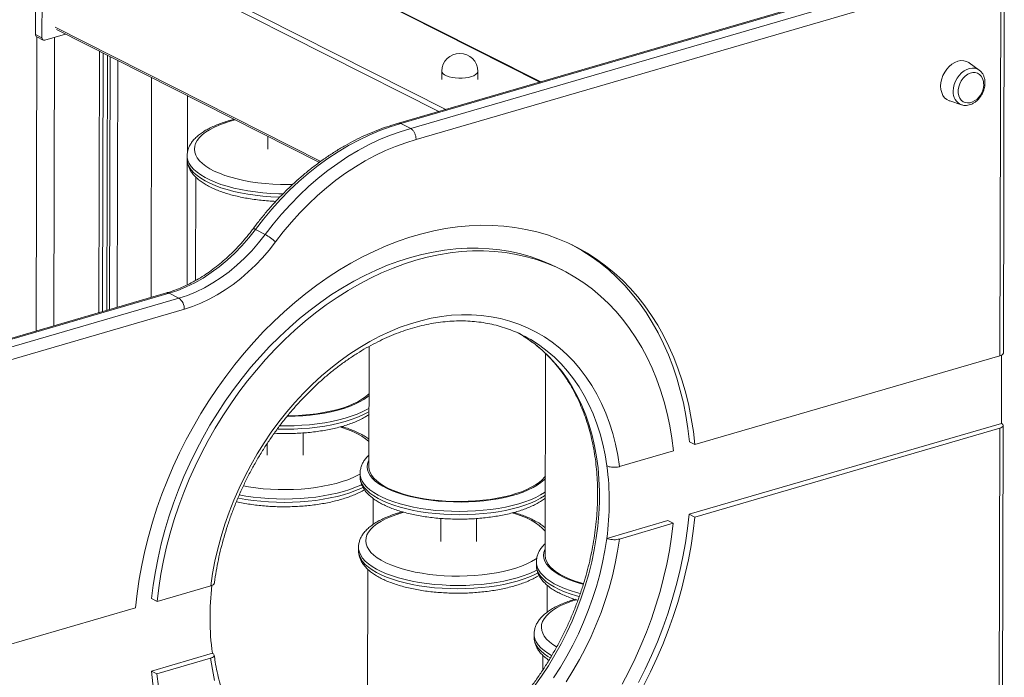
# Model space of a CAD drawing. Units: millimetres. Extents: x -1444 to 26193, y -4034 to 10312.
# Drawn here: x 13786 to 14334, y -2235 to -1869 of the extents above; entities that cross this region are included whole.
import ezdxf

# ---------------------------------------------------------------- set-up
doc = ezdxf.new("R2010")
doc.units = ezdxf.units.MM

msp = doc.modelspace()

# ---------------------------------------------------------------- linework, layer by layer
at = {"color": 8, "linetype": 'Continuous', "lineweight": 15}
for p, q in [((14075.67, -1903.47), (13859.76, -1794.36)), ((13807.31, -1809.65), (14023.22, -1918.75)), ((14019.31, -1919.89), (13805.71, -1811.96)), ((13805.57, -1872.89), (13953.54, -1947.66)), ((13795.38, -1878.34), (13794.98, -2042.12)), ((13805.19, -1878.58), (13804.8, -2039.26)), ((13830.27, -1886.34), (13829.91, -2031.94)), ((13832.22, -1887.33), (13831.87, -2031.37)), ((13832.26, -1887.35), (13831.91, -2031.36)), ((13834.73, -1888.6), (13834.39, -2030.63)), ((13836.19, -1889.34), (13835.85, -2030.21)), ((13840.42, -1891.48), (13840.09, -2028.97)), ((13999.87, -2143.16), (13998.66, -2143.5))]:
    msp.add_line(p, q, dxfattribs=at)
at = {"color": 7, "linetype": 'Continuous', "lineweight": 15}
for p, q in [((14076.17, -1903.32), (13860.66, -1794.42)), ((14318.67, -1832.65), (13996.79, -1926.45)), ((14320.08, -1832.83), (13998.2, -1926.64)), ((14003.67, -1929.4), (14325.54, -1835.59)), ((14328.56, -1841.74), (14006.66, -1935.56)), ((14333.98, -2054.44), (14334.49, -1843.68)), ((14332.01, -2055.96), (14332.53, -1845.2)), ((13794.59, -1854.81), (13794.54, -1876.94)), ((13798.23, -1856.65), (13798.18, -1878.78)), ((13806.25, -1874.21), (13952.75, -1948.23)), ((13798.18, -1878.78), (13794.54, -1876.94)), ((13795.22, -1878.26), (13798.87, -1880.1)), ((13799.76, -1880.16), (13811.35, -1876.79)), ((14320.46, -1896.78), (14314.83, -1892.74)), ((14021.02, -1897.46), (14021.01, -1902.07)), ((14041.01, -1902.12), (14041.02, -1897.5)), ((13859.28, -1901.01), (13858.98, -2023.46)), ((13879.18, -1943.17), (13879.26, -1911.1)), ((14304.07, -1914.02), (14310.67, -1916.16)), ((14310.95, -1916.25), (14310.67, -1916.16)), ((14003.67, -1929.4), (13998.2, -1926.64)), ((13924.12, -1933.77), (13924.1, -1940.91)), ((13879, -2016.53), (13879.17, -1947.51)), ((13879.09, -1944.5), (13879.09, -1946.34)), ((13883.93, -1956.48), (13883.79, -2014.04)), ((13922.59, -1988.35), (13917.13, -1985.59)), ((14088.36, -2008.35), (14085.32, -2006.82)), ((13867.62, -2020.95), (13674.78, -2077.15)), ((13869.03, -2021.13), (13676.19, -2077.33)), ((13681.66, -2080.09), (13874.49, -2023.89)), ((13874.49, -2023.89), (13869.03, -2021.13)), ((13877.51, -2030.04), (13684.68, -2086.24)), ((13980.52, -2050.75), (13980.36, -2117.83)), ((14078.88, -2054.78), (14078.61, -2167.19)), ((14332.01, -2055.96), (14162.04, -2105.5)), ((14332.85, -2093.63), (14332.95, -2055.61)), ((14158.91, -2144.32), (14332.85, -2093.63)), ((14332.65, -2601.41), (14333.88, -2094.8)), ((13943.68, -2111.39), (13943.71, -2098.97)), ((14161.95, -2145.86), (14331.92, -2096.32)), ((14330.68, -2602.93), (14331.92, -2096.32)), ((13923.7, -2104.87), (13923.68, -2111.34)), ((14162.04, -2105.5), (14159.01, -2103.96)), ((14150.04, -2108.99), (14120.09, -2117.72)), ((13975.48, -2121.44), (13975.47, -2123.29)), ((13982.69, -2150), (13982.73, -2135.46)), ((13999.03, -2142.94), (13997.53, -2143.35)), ((14158.91, -2144.32), (14161.95, -2145.86)), ((14020.41, -2146.62), (14020.38, -2159.46)), ((14040.38, -2159.51), (14040.41, -2146.66)), ((14112.93, -2157.72), (14146.91, -2147.82)), ((14119.99, -2158.08), (14149.95, -2149.35)), ((14146.91, -2147.82), (14149.95, -2149.35)), ((13974.6, -2162.7), (13974.6, -2164.55)), ((14073.73, -2170.8), (14073.72, -2172.64)), ((13979.79, -2175), (13979.51, -2288.24)), ((14079.73, -2198.84), (14079.77, -2183.88)), ((13892.25, -2184.12), (13862.29, -2192.85)), ((13859.26, -2191.32), (13862.29, -2192.85)), ((13850.29, -2196.35), (13680.32, -2245.89)), ((14072.48, -2210.96), (14072.47, -2212.81)), ((13859.16, -2231.68), (13893.13, -2221.78)), ((13862.19, -2233.21), (13892.15, -2224.48)), ((14077.32, -2222.94), (14077.3, -2231.07)), ((13862.19, -2233.21), (13859.16, -2231.68))]:
    msp.add_line(p, q, dxfattribs=at)
at = {"color": 7, "linetype": 'Continuous', "lineweight": 15, "flags": 128}
for points in [[(14314.83, -1892.74), (14314.71, -1892.66), (14313.35, -1891.95), (14311.85, -1891.57), (14310.24, -1891.54), (14308.59, -1891.86), (14306.93, -1892.51), (14305.32, -1893.47), (14303.81, -1894.73), (14302.45, -1896.23), (14301.27, -1897.94), (14300.31, -1899.8), (14299.61, -1901.76), (14299.17, -1903.75), (14299.02, -1905.71), (14299.16, -1907.59), (14299.59, -1909.33), (14300.29, -1910.88), (14301.24, -1912.18), (14302.41, -1913.21), (14303.77, -1913.92), (14304.07, -1914.02)], [(14322.74, -1902.59), (14322.38, -1901.46), (14321.68, -1900.2), (14320.75, -1899.21), (14319.62, -1898.52), (14318.33, -1898.16), (14316.94, -1898.14), (14315.5, -1898.48), (14314.08, -1899.15), (14312.73, -1900.12), (14311.51, -1901.36), (14310.47, -1902.81), (14309.64, -1904.42), (14309.07, -1906.12), (14308.78, -1907.84), (14308.77, -1909.51), (14309.06, -1911.06), (14309.62, -1912.43), (14310.44, -1913.56), (14311.48, -1914.41), (14312.7, -1914.93), (14314.04, -1915.12), (14315.46, -1914.96), (14316.69, -1914.55)], [(13998.2, -1926.64), (13992.3, -1928.41), (13986.4, -1930.52), (13980.53, -1932.97), (13974.69, -1935.76), (13968.91, -1938.86), (13963.2, -1942.28), (13957.56, -1946.01), (13952.03, -1950.03), (13946.61, -1954.34), (13941.31, -1958.93), (13936.14, -1963.79), (13931.13, -1968.89), (13926.28, -1974.24), (13921.61, -1979.81), (13917.13, -1985.59)], [(13922.59, -1988.35), (13927.08, -1982.57), (13931.75, -1977), (13936.6, -1971.65), (13941.61, -1966.55), (13946.77, -1961.69), (13952.07, -1957.1), (13957.49, -1952.79), (13963.03, -1948.77), (13968.66, -1945.04), (13974.37, -1941.62), (13980.15, -1938.52), (13985.99, -1935.73), (13991.86, -1933.28), (13997.76, -1931.17), (14003.67, -1929.4)], [(14006.66, -1935.56), (14000.95, -1937.27), (13995.25, -1939.31), (13989.57, -1941.68), (13983.93, -1944.36), (13978.34, -1947.36), (13972.82, -1950.67), (13967.37, -1954.27), (13962.02, -1958.16), (13956.78, -1962.33), (13951.66, -1966.76), (13946.67, -1971.45), (13941.82, -1976.38), (13937.14, -1981.55), (13932.62, -1986.94), (13928.29, -1992.53)], [(14162.04, -2105.5), (14161.19, -2098.11), (14160.06, -2090.85), (14158.65, -2083.74), (14156.96, -2076.79), (14155.01, -2070), (14152.79, -2063.39), (14150.31, -2056.98), (14147.57, -2050.77), (14144.58, -2044.78), (14141.34, -2039.01), (14137.86, -2033.48), (14134.14, -2028.19), (14130.19, -2023.17), (14126.02, -2018.4), (14121.64, -2013.91), (14117.05, -2009.7), (14112.26, -2005.78), (14107.28, -2002.16), (14102.12, -1998.84), (14096.79, -1995.82), (14091.29, -1993.12), (14085.64, -1990.74), (14079.85, -1988.68), (14073.93, -1986.95), (14067.89, -1985.55), (14061.73, -1984.48), (14055.48, -1983.75), (14049.14, -1983.35), (14042.72, -1983.28), (14036.24, -1983.55), (14029.7, -1984.16), (14023.12, -1985.1), (14016.51, -1986.38), (14009.88, -1987.99), (14003.24, -1989.92), (13996.61, -1992.18), (13990, -1994.76), (13983.41, -1997.65), (13976.87, -2000.86), (13970.38, -2004.37), (13963.95, -2008.17), (13957.6, -2012.27), (13951.33, -2016.66), (13945.16, -2021.32), (13939.1, -2026.25), (13933.17, -2031.43), (13927.36, -2036.87), (13921.69, -2042.55), (13916.18, -2048.46), (13910.82, -2054.59), (13905.64, -2060.92), (13900.63, -2067.46), (13895.82, -2074.18), (13891.2, -2081.07), (13886.79, -2088.12), (13882.59, -2095.33), (13878.61, -2102.66), (13874.86, -2110.13), (13871.35, -2117.7), (13868.07, -2125.36), (13865.05, -2133.11), (13862.27, -2140.92), (13859.76, -2148.79), (13857.5, -2156.7), (13855.52, -2164.64), (13853.8, -2172.58), (13852.35, -2180.53), (13851.18, -2188.46), (13850.29, -2196.35)], [(13917.13, -1985.59), (13913.47, -1990.25), (13909.61, -1994.68), (13905.57, -1998.85), (13901.36, -2002.75), (13897.01, -2006.37), (13892.54, -2009.67), (13887.96, -2012.65), (13883.3, -2015.3), (13878.58, -2017.61), (13873.81, -2019.55), (13869.03, -2021.13)], [(13874.49, -2023.89), (13879.28, -2022.31), (13884.04, -2020.37), (13888.77, -2018.06), (13893.43, -2015.41), (13898, -2012.43), (13902.48, -2009.13), (13906.82, -2005.51), (13911.03, -2001.61), (13915.07, -1997.44), (13918.93, -1993.01), (13922.59, -1988.35)], [(14085.32, -2006.82), (14081.81, -2005.13), (14076.39, -2002.85), (14070.82, -2000.89), (14065.13, -1999.26), (14059.31, -1997.95), (14053.39, -1996.98), (14047.37, -1996.34), (14041.26, -1996.04), (14035.08, -1996.07), (14028.84, -1996.43), (14022.55, -1997.13), (14016.22, -1998.17), (14009.86, -1999.53), (14003.49, -2001.23), (13997.12, -2003.24), (13990.77, -2005.58), (13984.43, -2008.24), (13978.14, -2011.21), (13971.89, -2014.48), (13965.7, -2018.06), (13959.58, -2021.93), (13953.55, -2026.08), (13947.61, -2030.51), (13941.78, -2035.2), (13936.07, -2040.16), (13930.49, -2045.37), (13925.04, -2050.82), (13919.75, -2056.49), (13914.62, -2062.39), (13909.66, -2068.49), (13904.89, -2074.79), (13900.3, -2081.27), (13895.91, -2087.92), (13891.72, -2094.73), (13887.76, -2101.69), (13884.01, -2108.77), (13880.5, -2115.97), (13877.22, -2123.28), (13874.18, -2130.68), (13871.4, -2138.15), (13868.86, -2145.68), (13866.59, -2153.25), (13864.58, -2160.86), (13862.84, -2168.49), (13861.37, -2176.12), (13860.18, -2183.73), (13859.26, -2191.32)], [(13928.29, -1992.53), (13924.75, -1997.05), (13921.04, -2001.36), (13917.16, -2005.45), (13913.14, -2009.3), (13908.98, -2012.91), (13904.71, -2016.24), (13900.33, -2019.3), (13895.87, -2022.06), (13891.34, -2024.53), (13886.76, -2026.69), (13882.14, -2028.53), (13877.51, -2030.04)], [(14159.01, -2103.96), (14158.15, -2096.58), (14157.02, -2089.32), (14155.61, -2082.21), (14153.93, -2075.25), (14151.98, -2068.47), (14149.76, -2061.86), (14147.28, -2055.45), (14144.54, -2049.24), (14141.55, -2043.24), (14138.31, -2037.48), (14134.82, -2031.95), (14131.11, -2026.66), (14127.16, -2021.63), (14122.99, -2016.87), (14118.6, -2012.38), (14114.01, -2008.17), (14109.22, -2004.25), (14104.24, -2000.62), (14099.08, -1997.3), (14093.75, -1994.29), (14093.6, -1994.21)], [(14150.04, -2108.99), (14149.16, -2101.93), (14148, -2095), (14146.56, -2088.22), (14144.86, -2081.6), (14142.88, -2075.15), (14140.64, -2068.89), (14138.15, -2062.82), (14135.39, -2056.97), (14132.39, -2051.33), (14129.14, -2045.93), (14125.66, -2040.77), (14121.94, -2035.86), (14118, -2031.21), (14113.84, -2026.83), (14109.48, -2022.73), (14104.92, -2018.91), (14100.16, -2015.39), (14095.22, -2012.18), (14090.12, -2009.26), (14084.85, -2006.66), (14079.42, -2004.38), (14073.86, -2002.42), (14068.16, -2000.79), (14062.35, -1999.49), (14056.42, -1998.51), (14050.4, -1997.87), (14044.29, -1997.57), (14038.11, -1997.6), (14031.87, -1997.97), (14025.58, -1998.67), (14019.25, -1999.7), (14012.9, -2001.07), (14006.53, -2002.76), (14000.16, -2004.78), (13993.8, -2007.12), (13987.47, -2009.78), (13981.17, -2012.74), (13974.92, -2016.02), (13968.73, -2019.59), (13962.61, -2023.46), (13956.58, -2027.61), (13950.64, -2032.04), (13944.81, -2036.74), (13939.1, -2041.7), (13933.52, -2046.9), (13928.08, -2052.35), (13922.79, -2058.03), (13917.66, -2063.92), (13912.7, -2070.03), (13907.92, -2076.32), (13903.33, -2082.8), (13898.94, -2089.46), (13894.76, -2096.27), (13890.79, -2103.22), (13887.05, -2110.3), (13883.53, -2117.51), (13880.25, -2124.81), (13877.22, -2132.21), (13874.43, -2139.68), (13871.9, -2147.21), (13869.63, -2154.79), (13867.62, -2162.4), (13865.88, -2170.02), (13864.41, -2177.65), (13863.21, -2185.27), (13862.29, -2192.85)], [(13892.25, -2184.12), (13893.27, -2177.27), (13894.57, -2170.4), (13896.15, -2163.53), (13898, -2156.68), (13900.12, -2149.86), (13902.5, -2143.1), (13905.14, -2136.4), (13908.03, -2129.8), (13911.16, -2123.29), (13914.53, -2116.91), (13918.13, -2110.65), (13921.94, -2104.55), (13925.97, -2098.61), (13930.19, -2092.86), (13934.6, -2087.29), (13939.18, -2081.94), (13943.94, -2076.81), (13948.84, -2071.91), (13953.89, -2067.25), (13959.07, -2062.86), (13964.37, -2058.73), (13969.77, -2054.88), (13975.26, -2051.32), (13980.82, -2048.05), (13986.45, -2045.09), (13992.13, -2042.45), (13997.84, -2040.12), (14003.57, -2038.12), (14009.31, -2036.45), (14015.04, -2035.11), (14020.75, -2034.11), (14026.43, -2033.44), (14032.05, -2033.12), (14037.61, -2033.15), (14043.09, -2033.51), (14048.47, -2034.22), (14053.76, -2035.26), (14058.92, -2036.64), (14063.96, -2038.36), (14068.85, -2040.4), (14073.58, -2042.77), (14078.15, -2045.46), (14082.54, -2048.46), (14086.74, -2051.76), (14090.74, -2055.36), (14094.53, -2059.25), (14098.1, -2063.41), (14101.44, -2067.84), (14104.55, -2072.53), (14107.41, -2077.46), (14110.02, -2082.62), (14112.37, -2088), (14114.46, -2093.59), (14116.28, -2099.37), (14117.83, -2105.33), (14119.1, -2111.45), (14120.09, -2117.72)], [(14063.47, -2043.29), (14064.4, -2043.82), (14066.83, -2045.28)], [(13980.46, -2077.12), (13980.2, -2077.37), (13978.51, -2078.84), (13976.5, -2080.25), (13974.19, -2081.59), (13971.6, -2082.85), (13968.74, -2084.02), (13965.64, -2085.09), (13962.31, -2086.06), (13958.78, -2086.92), (13955.08, -2087.66), (13951.22, -2088.28), (13947.24, -2088.78), (13943.17, -2089.14), (13939.03, -2089.37), (13935.08, -2089.47)], [(14331.92, -2096.32), (14332.63, -2096.07), (14333.2, -2095.76), (14333.61, -2095.42), (14333.84, -2095.05), (14333.87, -2094.68), (14333.71, -2094.3), (14333.37, -2093.95), (14332.85, -2093.63)], [(14078.71, -2122.94), (14078.26, -2123.55), (14076.9, -2125.07), (14075.21, -2126.54), (14073.2, -2127.95), (14070.89, -2129.29), (14068.3, -2130.54), (14065.44, -2131.71), (14062.34, -2132.79), (14059.01, -2133.76), (14055.48, -2134.62), (14051.78, -2135.36), (14047.92, -2135.98), (14043.94, -2136.47), (14039.87, -2136.84), (14035.73, -2137.07), (14031.55, -2137.17), (14027.36, -2137.13), (14023.2, -2136.96), (14019.08, -2136.65), (14015.05, -2136.21), (14011.12, -2135.65), (14007.32, -2134.96), (14003.69, -2134.15), (14000.24, -2133.23), (13997.01, -2132.2), (13994.01, -2131.07), (13991.26, -2129.85), (13988.79, -2128.55), (13986.61, -2127.17), (13984.74, -2125.73), (13983.19, -2124.23), (13981.96, -2122.69), (13981.08, -2121.11), (13980.54, -2119.51), (13980.36, -2117.91), (13980.36, -2117.83)], [(14130.59, -2238.01), (14134.34, -2230.55), (14137.86, -2222.98), (14141.13, -2215.31), (14144.15, -2207.57), (14146.93, -2199.75), (14149.44, -2191.88), (14151.7, -2183.97), (14153.69, -2176.04), (14155.4, -2168.09), (14156.85, -2160.15), (14158.02, -2152.22), (14158.91, -2144.32)], [(14121.45, -2238.99), (14125.19, -2231.9), (14128.71, -2224.7), (14131.98, -2217.39), (14135.02, -2210), (14137.81, -2202.53), (14140.34, -2195), (14142.61, -2187.42), (14144.62, -2179.81), (14146.36, -2172.18), (14147.83, -2164.56), (14149.03, -2156.94), (14149.95, -2149.35)], [(14133.63, -2239.54), (14137.38, -2232.08), (14140.89, -2224.51), (14144.16, -2216.85), (14147.19, -2209.1), (14149.96, -2201.28), (14152.48, -2193.41), (14154.73, -2185.5), (14156.72, -2177.57), (14158.44, -2169.62), (14159.88, -2161.68), (14161.05, -2153.75), (14161.95, -2145.86)], [(14119.99, -2158.08), (14118.97, -2164.94), (14117.67, -2171.81), (14116.09, -2178.68), (14114.24, -2185.53), (14112.12, -2192.35), (14109.73, -2199.11), (14107.1, -2205.8), (14104.21, -2212.41), (14101.07, -2218.92), (14097.7, -2225.3), (14094.11, -2231.55), (14090.29, -2237.66)], [(14099.9, -2182.98), (14098.49, -2182.59), (14095.26, -2181.56), (14092.26, -2180.43), (14089.51, -2179.21), (14087.04, -2177.9), (14084.86, -2176.52), (14082.99, -2175.08), (14081.44, -2173.58), (14080.21, -2172.04), (14079.33, -2170.47), (14078.8, -2168.87), (14078.61, -2167.26), (14078.61, -2167.19)], [(13894.41, -2236.88), (13893.14, -2230.75), (13892.15, -2224.48)], [(13859.16, -2231.68), (13860.04, -2238.74), (13861.2, -2245.67), (13862.64, -2252.45), (13864.34, -2259.07), (13866.32, -2265.52), (13868.56, -2271.78), (13871.06, -2277.85), (13873.81, -2283.71), (13876.81, -2289.34), (13880.06, -2294.75), (13883.55, -2299.91), (13887.26, -2304.82), (13891.2, -2309.47), (13895.36, -2313.85), (13899.72, -2317.95), (13904.29, -2321.76), (13909.04, -2325.28), (13913.98, -2328.5), (13919.09, -2331.41), (13920.84, -2332.32)], [(13862.19, -2233.21), (13863.08, -2240.28)]]:
    msp.add_lwpolyline(points, dxfattribs=at)
at = {"color": 8, "linetype": 'Continuous', "lineweight": 15, "flags": 128}
for points in [[(14021.02, -1897.46), (14021.17, -1898.13), (14021.68, -1898.84), (14022.53, -1899.49), (14023.69, -1900.08), (14025.1, -1900.57), (14026.74, -1900.94), (14028.52, -1901.2), (14030.4, -1901.32), (14032.3, -1901.29), (14034.16, -1901.14), (14035.9, -1900.85), (14037.46, -1900.43), (14038.79, -1899.92), (14039.84, -1899.31), (14040.57, -1898.64), (14040.96, -1897.92), (14041.02, -1897.5)], [(14306.07, -1908.6), (14306.22, -1906.75), (14306.63, -1904.89), (14307.31, -1903.06), (14308.23, -1901.33), (14309.36, -1899.76), (14310.66, -1898.38), (14312.1, -1897.25), (14313.61, -1896.41), (14315.17, -1895.87), (14316.71, -1895.67), (14318.19, -1895.79), (14319.56, -1896.25), (14320.36, -1896.72)], [(13905.88, -1924.55), (13903.14, -1925.3), (13899.86, -1926.34), (13896.82, -1927.48), (13894.04, -1928.72), (13891.54, -1930.05), (13889.34, -1931.45), (13887.45, -1932.92), (13885.89, -1934.45), (13884.66, -1936.02), (13883.79, -1937.62), (13883.27, -1939.25), (13883.1, -1940.89), (13883.29, -1942.53), (13883.84, -1944.16), (13884.74, -1945.77), (13885.99, -1947.34), (13887.57, -1948.87), (13889.48, -1950.34), (13891.7, -1951.74), (13894.22, -1953.07), (13897.02, -1954.32), (13900.08, -1955.47), (13903.38, -1956.52), (13906.9, -1957.46), (13910.6, -1958.29), (13914.47, -1958.99), (13918.48, -1959.56), (13922.6, -1960.01), (13926.8, -1960.32), (13931.05, -1960.5), (13935.32, -1960.53), (13938.04, -1960.49)], [(13932.52, -1965.76), (13930.09, -1965.7), (13925.69, -1965.5), (13921.34, -1965.17), (13917.08, -1964.7), (13912.93, -1964.1), (13908.91, -1963.37), (13905.06, -1962.52), (13901.39, -1961.56), (13897.94, -1960.49), (13894.72, -1959.31), (13891.76, -1958.04), (13889.07, -1956.68), (13886.67, -1955.24), (13884.58, -1953.74), (13882.82, -1952.17), (13881.38, -1950.56), (13880.29, -1948.91), (13879.54, -1947.23), (13879.15, -1945.53), (13879.09, -1944.45)], [(13879.09, -1946.34), (13879.15, -1947.38), (13879.54, -1949.07), (13880.28, -1950.75), (13881.38, -1952.41), (13882.81, -1954.02), (13884.58, -1955.58), (13886.67, -1957.09), (13889.07, -1958.53), (13891.75, -1959.88), (13894.72, -1961.16), (13897.93, -1962.33), (13901.39, -1963.41), (13905.05, -1964.37), (13908.9, -1965.22), (13912.92, -1965.94), (13917.07, -1966.54), (13921.34, -1967.01), (13925.68, -1967.35), (13930.09, -1967.55), (13930.8, -1967.57)], [(13917.13, -1985.59), (13916.59, -1985.34), (13916.17, -1985.21), (13915.89, -1985.18), (13915.78, -1985.24)], [(14066.83, -2045.28), (14068.79, -2046.55), (14072.99, -2049.59), (14077.01, -2052.92), (14080.83, -2056.54), (14084.43, -2060.44), (14087.82, -2064.61), (14090.98, -2069.03), (14093.9, -2073.7), (14096.58, -2078.61), (14099.01, -2083.74), (14101.19, -2089.08), (14103.1, -2094.62), (14104.75, -2100.34), (14106.12, -2106.22), (14107.22, -2112.26), (14108.05, -2118.44), (14108.59, -2124.74), (14108.86, -2131.15), (14108.84, -2137.64), (14108.55, -2144.21), (14107.97, -2150.84), (14107.11, -2157.51), (14105.98, -2164.2), (14104.57, -2170.89), (14102.9, -2177.58), (14100.96, -2184.24), (14098.75, -2190.86), (14096.29, -2197.41), (14093.59, -2203.89), (14090.64, -2210.27), (14087.45, -2216.55), (14084.04, -2222.69), (14080.41, -2228.7), (14076.57, -2234.55), (14072.53, -2240.23)], [(14113.03, -2117.36), (14112.03, -2111.24), (14110.75, -2105.27), (14109.2, -2099.46), (14107.37, -2093.83), (14105.28, -2088.39), (14102.93, -2083.16), (14100.33, -2078.15), (14097.47, -2073.37), (14094.38, -2068.84), (14091.05, -2064.56), (14087.5, -2060.56), (14083.74, -2056.83), (14079.76, -2053.39), (14075.6, -2050.24), (14072.09, -2047.92)], [(13934.8, -2089.78), (13935, -2089.78), (13939.26, -2089.68), (13943.49, -2089.45), (13947.64, -2089.08), (13951.7, -2088.57), (13955.63, -2087.94), (13959.41, -2087.18), (13963.01, -2086.31), (13966.41, -2085.32), (13969.57, -2084.22), (13972.49, -2083.03), (13975.13, -2081.74), (13977.49, -2080.38), (13979.53, -2078.94), (13980.45, -2078.19)], [(13980.44, -2085.16), (13979.28, -2085.84), (13976.65, -2087.21), (13973.74, -2088.48), (13970.57, -2089.67), (13967.16, -2090.75), (13963.53, -2091.72), (13959.71, -2092.57), (13955.73, -2093.3), (13951.6, -2093.91), (13947.35, -2094.39), (13943.02, -2094.73), (13938.63, -2094.94), (13934.2, -2095.02), (13930.71, -2094.98)], [(13929.35, -2096.78), (13929.77, -2096.8), (13934.2, -2096.86), (13938.62, -2096.79), (13943.02, -2096.58), (13947.35, -2096.24), (13951.59, -2095.76), (13955.72, -2095.15), (13959.71, -2094.42), (13963.53, -2093.56), (13967.15, -2092.59), (13970.56, -2091.51), (13973.73, -2090.33), (13976.64, -2089.05), (13979.28, -2087.69), (13980.43, -2087.01)], [(13980.39, -2103.91), (13980.28, -2103.81), (13978.53, -2102.31), (13976.46, -2100.87), (13974.09, -2099.5), (13971.43, -2098.21), (13968.49, -2097.01), (13965.31, -2095.91), (13964.35, -2095.61)], [(13980.37, -2114.15), (13980.17, -2114.56), (13979.65, -2116.19), (13979.48, -2117.83), (13979.68, -2119.47), (13980.22, -2121.1), (13981.12, -2122.71), (13982.37, -2124.28), (13983.95, -2125.81), (13985.86, -2127.28), (13988.09, -2128.69), (13990.61, -2130.02), (13993.41, -2131.26), (13996.47, -2132.41), (13999.77, -2133.46), (14003.28, -2134.4), (14006.99, -2135.23), (14010.86, -2135.93), (14014.87, -2136.51), (14018.98, -2136.95), (14023.18, -2137.26), (14027.43, -2137.44), (14031.7, -2137.48), (14035.96, -2137.38), (14040.19, -2137.14), (14044.34, -2136.77), (14048.4, -2136.27), (14052.33, -2135.64), (14056.11, -2134.88), (14059.71, -2134), (14063.11, -2133.01), (14066.27, -2131.92), (14069.19, -2130.72), (14071.83, -2129.44), (14074.19, -2128.08), (14076.23, -2126.64), (14077.96, -2125.14), (14078.71, -2124.35)], [(13910.39, -2128.52), (13913.29, -2129.03), (13917.3, -2129.61), (13921.42, -2130.05), (13925.62, -2130.36), (13929.86, -2130.54), (13934.13, -2130.58), (13938.4, -2130.48), (13942.62, -2130.24), (13946.78, -2129.87), (13950.83, -2129.37), (13954.77, -2128.73), (13958.55, -2127.98), (13962.15, -2127.1), (13965.54, -2126.11), (13968.71, -2125.02), (13971.62, -2123.82), (13974.26, -2122.54), (13975.47, -2121.87)], [(13975.47, -2123.29), (13975.53, -2124.32), (13975.92, -2126.02), (13976.67, -2127.7), (13977.76, -2129.35), (13979.2, -2130.96), (13980.97, -2132.53), (13983.05, -2134.03), (13985.45, -2135.47), (13988.14, -2136.83), (13991.1, -2138.1), (13994.32, -2139.27), (13997.77, -2140.35), (14001.44, -2141.31), (14005.29, -2142.16), (14009.31, -2142.89), (14013.46, -2143.49), (14017.72, -2143.96), (14022.07, -2144.29), (14026.47, -2144.49), (14030.9, -2144.56), (14035.32, -2144.48), (14039.71, -2144.28), (14044.05, -2143.93), (14048.29, -2143.45), (14052.42, -2142.85), (14056.41, -2142.11), (14060.23, -2141.26), (14063.85, -2140.29), (14067.26, -2139.21), (14070.43, -2138.03), (14073.34, -2136.75), (14075.98, -2135.39), (14078.31, -2133.94), (14078.69, -2133.69)], [(14078.69, -2131.84), (14078.32, -2132.1), (14075.98, -2133.54), (14073.35, -2134.9), (14070.44, -2136.18), (14067.27, -2137.36), (14063.86, -2138.44), (14060.23, -2139.41), (14056.41, -2140.27), (14052.43, -2141), (14048.3, -2141.61), (14044.05, -2142.08), (14039.72, -2142.43), (14035.33, -2142.64), (14030.9, -2142.71), (14026.48, -2142.65), (14022.07, -2142.45), (14017.73, -2142.11), (14013.46, -2141.64), (14009.31, -2141.04), (14005.29, -2140.31), (14001.44, -2139.47), (13997.78, -2138.5), (13994.32, -2137.43), (13991.11, -2136.25), (13988.14, -2134.98), (13985.46, -2133.62), (13983.06, -2132.19), (13980.97, -2130.68), (13979.2, -2129.12), (13977.77, -2127.5), (13976.67, -2125.85), (13975.93, -2124.17), (13975.54, -2122.47), (13975.48, -2121.39)], [(13976.36, -2127.72), (13975.78, -2128), (13972.87, -2129.28), (13969.7, -2130.46), (13966.29, -2131.54), (13962.66, -2132.51), (13958.85, -2133.36), (13954.86, -2134.1), (13950.73, -2134.71), (13946.49, -2135.18), (13942.15, -2135.53), (13937.76, -2135.74), (13933.34, -2135.81), (13928.91, -2135.74), (13924.51, -2135.54), (13920.16, -2135.21), (13915.9, -2134.74), (13911.74, -2134.14), (13908.11, -2133.49)], [(13907.37, -2135.19), (13907.72, -2135.26), (13911.74, -2135.98), (13915.89, -2136.58), (13920.16, -2137.05), (13924.5, -2137.39), (13928.9, -2137.59), (13933.33, -2137.66), (13937.76, -2137.58), (13942.15, -2137.37), (13946.48, -2137.03), (13950.73, -2136.55), (13954.85, -2135.94), (13958.84, -2135.21), (13962.66, -2134.36), (13966.29, -2133.39), (13969.69, -2132.31), (13972.86, -2131.12), (13975.78, -2129.85), (13977.14, -2129.17)], [(13998.66, -2143.5), (13995.37, -2144.54), (13992.33, -2145.69), (13989.55, -2146.93), (13987.05, -2148.25), (13984.85, -2149.66), (13982.96, -2151.12), (13981.4, -2152.65), (13980.18, -2154.22), (13979.3, -2155.82), (13978.78, -2157.45), (13978.61, -2159.09), (13978.8, -2160.73), (13979.35, -2162.36), (13980.25, -2163.97), (13981.5, -2165.54), (13983.08, -2167.07), (13984.99, -2168.54), (13987.21, -2169.95), (13989.74, -2171.28), (13992.54, -2172.52), (13995.6, -2173.67), (13998.9, -2174.72), (14002.41, -2175.66), (14006.12, -2176.49), (14009.99, -2177.19), (14013.99, -2177.77), (14018.11, -2178.21), (14022.31, -2178.52), (14026.56, -2178.7), (14030.83, -2178.74), (14035.09, -2178.64), (14039.31, -2178.4), (14043.47, -2178.03), (14047.53, -2177.53), (14051.46, -2176.9), (14055.24, -2176.14), (14058.84, -2175.26), (14062.23, -2174.27), (14065.4, -2173.18), (14068.31, -2171.98), (14070.96, -2170.7), (14073.31, -2169.33), (14074.1, -2168.82)], [(14078.64, -2153.85), (14078.39, -2153.52), (14076.97, -2151.97), (14075.22, -2150.47), (14073.16, -2149.03), (14070.78, -2147.66), (14068.12, -2146.37), (14065.19, -2145.17), (14062, -2144.07), (14060.23, -2143.53)], [(14083.3, -2235.43), (14087.09, -2229.5), (14090.67, -2223.41), (14094.02, -2217.19), (14097.14, -2210.85), (14100.02, -2204.4), (14102.65, -2197.86), (14105.03, -2191.26), (14107.15, -2184.59), (14109.01, -2177.89), (14110.59, -2171.16), (14111.9, -2164.44), (14112.93, -2157.72)], [(14074.1, -2175.35), (14072.47, -2176.16), (14069.56, -2177.44), (14066.39, -2178.62), (14062.98, -2179.7), (14059.36, -2180.67), (14055.54, -2181.53), (14051.55, -2182.26), (14047.42, -2182.87), (14043.18, -2183.34), (14038.85, -2183.69), (14034.45, -2183.9), (14030.03, -2183.97), (14025.6, -2183.91), (14021.2, -2183.71), (14016.85, -2183.37), (14012.59, -2182.9), (14008.44, -2182.3), (14004.42, -2181.57), (14000.57, -2180.73), (13996.9, -2179.76), (13993.45, -2178.69), (13990.23, -2177.51), (13987.27, -2176.24), (13984.58, -2174.88), (13982.19, -2173.45), (13980.1, -2171.94), (13978.33, -2170.38), (13976.89, -2168.76), (13975.8, -2167.11), (13975.06, -2165.43), (13974.66, -2163.73), (13974.6, -2162.65)], [(13974.6, -2164.55), (13974.66, -2165.58), (13975.05, -2167.28), (13975.8, -2168.96), (13976.89, -2170.61), (13978.32, -2172.22), (13980.09, -2173.79), (13982.18, -2175.29), (13984.58, -2176.73), (13987.27, -2178.09), (13990.23, -2179.36), (13993.45, -2180.53), (13996.9, -2181.61), (14000.56, -2182.57), (14004.42, -2183.42), (14008.43, -2184.15), (14012.59, -2184.75), (14016.85, -2185.22), (14021.2, -2185.55), (14025.6, -2185.75), (14030.02, -2185.82), (14034.45, -2185.74), (14038.84, -2185.54), (14043.17, -2185.19), (14047.42, -2184.71), (14051.55, -2184.11), (14055.53, -2183.37), (14059.35, -2182.52), (14062.98, -2181.55), (14066.39, -2180.47), (14069.56, -2179.29), (14072.47, -2178.01), (14074.65, -2176.9)], [(14078.62, -2163.5), (14078.42, -2163.92), (14077.9, -2165.55), (14077.74, -2167.19), (14077.93, -2168.83), (14078.47, -2170.46), (14079.37, -2172.06), (14080.62, -2173.64), (14082.21, -2175.16), (14084.12, -2176.64), (14086.34, -2178.04), (14088.86, -2179.37), (14091.66, -2180.62), (14094.72, -2181.77), (14098.02, -2182.82), (14099.8, -2183.32)], [(14073.72, -2172.64), (14073.79, -2173.68), (14074.18, -2175.37), (14074.92, -2177.05), (14076.01, -2178.7), (14077.45, -2180.32), (14079.22, -2181.88), (14081.31, -2183.39), (14083.7, -2184.82), (14086.39, -2186.18), (14089.35, -2187.45), (14092.57, -2188.63), (14096.02, -2189.7), (14097.56, -2190.13)], [(14098.11, -2188.43), (14096.03, -2187.86), (14092.58, -2186.78), (14089.36, -2185.61), (14086.39, -2184.34), (14083.71, -2182.98), (14081.31, -2181.54), (14079.22, -2180.04), (14077.45, -2178.47), (14076.02, -2176.86), (14074.92, -2175.21), (14074.18, -2173.53), (14073.79, -2171.83), (14073.73, -2170.75)], [(14095.99, -2191.92), (14093.25, -2192.8), (14090.2, -2193.95), (14087.42, -2195.19), (14084.92, -2196.51), (14082.72, -2197.92), (14080.83, -2199.38), (14079.27, -2200.91), (14078.05, -2202.48), (14077.17, -2204.08), (14076.65, -2205.71), (14076.48, -2207.35), (14076.68, -2208.99), (14077.22, -2210.62), (14078.12, -2212.23), (14079.37, -2213.8), (14080.95, -2215.33), (14082.87, -2216.8), (14085, -2218.16)], [(14082.22, -2223.01), (14080.06, -2221.71), (14077.97, -2220.2), (14076.2, -2218.64), (14074.77, -2217.02), (14073.67, -2215.37), (14072.93, -2213.69), (14072.54, -2211.99), (14072.48, -2210.91)], [(14072.47, -2212.81), (14072.53, -2213.84), (14072.92, -2215.54), (14073.67, -2217.22), (14074.76, -2218.87), (14076.2, -2220.48), (14077.97, -2222.05), (14080.05, -2223.55), (14081.37, -2224.37)]]:
    msp.add_lwpolyline(points, dxfattribs=at)
at = {"color": 7, "linetype": 'Continuous', "lineweight": 15}
for centre, radius, start, end in [((13795.94, -1877.05), 1.4, 175.4349, 239.5233), ((13799.42, -1878.95), 1.26, 172.0678, 285.7139), ((14031.02, -1897.48), 10, 359.8607, 179.8607), ((14312.51, -1904.93), 10.49, 359.8607, 12.8805), ((14312.51, -1904.93), 10.49, 293.5024, 359.8607), ((13910.01, -2011.49), 26.34, 46.0549, 61.4637), ((13870.32, -2029.76), 7.19, 357.7375, 54.6258), ((14032.24, -2111.88), 75.36, 58.0762, 68.9398), ((14331.82, -2053.68), 2.29, 274.9102, 340.5769), ((13964.43, -2137.18), 149.92, 352.125, 7.5965), ((14041.07, -2202), 149.26, 173.014, 187.6132)]:
    msp.add_arc(centre, radius, start, end, dxfattribs=at)
at = {"color": 8, "linetype": 'Continuous', "lineweight": 15}
for centre, radius, start, end in [((14313.52, -1909.25), 7.47, 174.951, 247.6096), ((13868.1, -2022.77), 1.88, 60.3409, 104.7629)]:
    msp.add_arc(centre, radius, start, end, dxfattribs=at)
at = {"color": 7, "linetype": 'Continuous', "lineweight": 15}
for points, knots in [([(14323.73, -1903.94), (14323.72, -1903.61), (14323.7, -1902.69), (14323.45, -1901.24), (14322.89, -1899.66), (14322.06, -1898.29), (14321.19, -1897.3), (14320.54, -1896.88), (14320.33, -1896.74)], [0, 0, 0, 0, 0.110438, 0.310531, 0.510445, 0.708016, 0.901756, 1, 1, 1, 1]), ([(14311, -1916.23), (14311.3, -1916.31), (14312.07, -1916.52), (14313.4, -1916.53), (14314.93, -1916.29), (14316.45, -1915.74), (14317.93, -1914.92), (14319.31, -1913.83), (14320.57, -1912.52), (14321.66, -1911.01), (14322.55, -1909.35), (14323.21, -1907.6), (14323.65, -1905.77), (14323.7, -1904.55), (14323.73, -1903.94)], [0, 0, 0, 0, 0.051883, 0.133587, 0.216233, 0.300308, 0.385782, 0.472264, 0.559308, 0.646582, 0.733988, 0.821564, 0.909373, 1, 1, 1, 1]), ([(13902.02, -1925.15), (13901.43, -1925.32), (13899.73, -1925.83), (13897.05, -1926.76), (13894.05, -1927.97), (13891.27, -1929.29), (13888.71, -1930.72), (13886.4, -1932.27), (13884.36, -1933.94), (13882.61, -1935.71), (13881.24, -1937.53), (13880.19, -1939.4), (13879.49, -1941.31), (13879.12, -1943.02), (13879.13, -1944.06), (13879.13, -1944.43)], [0, 0, 0, 0, 0.044197, 0.128964, 0.214098, 0.299744, 0.385957, 0.472719, 0.559825, 0.64643, 0.731311, 0.804718, 0.882968, 0.957912, 1, 1, 1, 1]), ([(13905.32, -1924.27), (13905.19, -1924.3), (13904.04, -1924.56), (13902.97, -1924.87), (13902.02, -1925.15)], [0, 0, 0, 0, 0.112767, 1, 1, 1, 1]), ([(13996.82, -1926.45), (13996.03, -1926.67), (13993.41, -1927.39), (13988.96, -1928.83), (13983.49, -1930.88), (13978.04, -1933.22), (13972.63, -1935.83), (13967.27, -1938.73), (13961.98, -1941.89), (13956.75, -1945.31), (13951.62, -1948.99), (13946.57, -1952.91), (13941.64, -1957.07), (13936.82, -1961.46), (13932.13, -1966.07), (13927.57, -1970.88), (13923.16, -1975.9), (13919.23, -1980.69), (13916.83, -1983.86), (13915.78, -1985.24)], [0, 0, 0, 0, 0.0265198, 0.0880986, 0.1497089, 0.2113623, 0.2730512, 0.334769, 0.3965093, 0.4582666, 0.520036, 0.5818138, 0.6435968, 0.7053821, 0.7671667, 0.8289507, 0.890733, 0.9525121, 1, 1, 1, 1]), ([(13998.2, -1926.64), (13997.86, -1926.49), (13997.37, -1926.28), (13996.96, -1926.46), (13996.84, -1926.51)], [0, 0, 0, 0, 0.7139578, 1, 1, 1, 1]), ([(14006.66, -1935.56), (14006.66, -1935.53), (14006.66, -1935.18), (14006.6, -1934.29), (14006.27, -1932.85), (14005.59, -1931.33), (14004.69, -1930.07), (14004.01, -1929.62), (14003.67, -1929.4)], [0, 0, 0, 0, 0.013461, 0.141319, 0.355992, 0.570658, 0.785332, 1, 1, 1, 1]), ([(13879.12, -1946.39), (13879.11, -1946.62), (13879.08, -1947.49), (13879.34, -1948.99), (13879.91, -1950.84), (13880.79, -1952.63), (13881.96, -1954.38), (13883.44, -1956.08), (13885.23, -1957.73), (13887.33, -1959.31), (13889.72, -1960.81), (13892.37, -1962.2), (13895.26, -1963.5), (13898.35, -1964.68), (13901.64, -1965.75), (13905.1, -1966.7), (13908.71, -1967.54), (13912.46, -1968.27), (13916.33, -1968.88), (13920.3, -1969.37), (13924.34, -1969.72), (13927.08, -1969.91), (13928.48, -1969.95), (13928.51, -1969.95)], [0, 0, 0, 0, 0.016559, 0.061832, 0.107216, 0.153581, 0.201643, 0.251788, 0.303929, 0.357527, 0.411869, 0.466338, 0.520598, 0.574569, 0.628252, 0.681681, 0.734895, 0.787936, 0.840838, 0.893634, 0.946351, 0.999012, 1, 1, 1, 1]), ([(13915.78, -1985.24), (13915.23, -1985.97), (13913.63, -1988.09), (13910.85, -1991.47), (13907.41, -1995.32), (13903.84, -1998.96), (13900.14, -2002.39), (13896.34, -2005.59), (13892.45, -2008.55), (13888.48, -2011.27), (13884.45, -2013.73), (13880.37, -2015.93), (13876.25, -2017.86), (13872.19, -2019.49), (13869.31, -2020.45), (13867.81, -2020.89), (13867.62, -2020.95)], [0, 0, 0, 0, 0.04131, 0.12065, 0.199977, 0.279289, 0.358585, 0.437866, 0.517137, 0.596404, 0.675671, 0.754952, 0.83426, 0.913614, 0.989021, 1, 1, 1, 1]), ([(13894.25, -2182.68), (13894.26, -2182.53), (13894.54, -2180.29), (13895.24, -2175.93), (13896.44, -2169.63), (13897.9, -2163.31), (13899.59, -2157.02), (13901.51, -2150.75), (13903.66, -2144.52), (13906.04, -2138.35), (13908.64, -2132.25), (13911.45, -2126.23), (13914.47, -2120.31), (13917.68, -2114.5), (13921.1, -2108.82), (13924.69, -2103.27), (13928.46, -2097.88), (13932.4, -2092.64), (13936.5, -2087.58), (13940.75, -2082.71), (13945.13, -2078.03), (13949.65, -2073.56), (13954.29, -2069.31), (13959.03, -2065.28), (13963.87, -2061.49), (13968.8, -2057.94), (13973.8, -2054.64), (13978.87, -2051.6), (13983.99, -2048.83), (13989.14, -2046.32), (13994.33, -2044.09), (13999.53, -2042.14), (14004.74, -2040.48), (14009.95, -2039.1), (14015.14, -2038.01), (14020.3, -2037.22), (14025.42, -2036.72), (14030.49, -2036.51), (14035.5, -2036.61), (14040.44, -2036.99), (14045.3, -2037.68), (14050.07, -2038.65), (14054.73, -2039.95), (14057.88, -2040.96), (14059.44, -2041.62), (14059.53, -2041.65)], [0, 0, 0, 0, 0.001771, 0.026028, 0.050289, 0.07455, 0.098813, 0.123077, 0.147342, 0.171609, 0.195875, 0.220142, 0.244409, 0.268676, 0.292941, 0.317206, 0.341469, 0.365729, 0.389988, 0.414244, 0.438498, 0.462749, 0.486998, 0.511245, 0.535491, 0.559735, 0.58398, 0.608226, 0.632475, 0.656729, 0.680989, 0.70526, 0.729544, 0.753844, 0.778166, 0.802512, 0.826886, 0.851294, 0.875739, 0.900223, 0.924747, 0.949312, 0.973915, 0.998553, 1, 1, 1, 1]), ([(14066.63, -2045.19), (14066.84, -2045.32), (14068.44, -2046.26), (14071.26, -2048.28), (14075.08, -2051.27), (14078.71, -2054.54), (14082.16, -2058.05), (14085.41, -2061.81), (14088.47, -2065.8), (14091.33, -2070.03), (14093.97, -2074.46), (14096.4, -2079.1), (14098.61, -2083.94), (14100.59, -2088.96), (14102.34, -2094.16), (14103.86, -2099.52), (14105.14, -2105.03), (14106.18, -2110.68), (14106.97, -2116.46), (14107.53, -2122.35), (14107.83, -2128.34), (14107.89, -2134.42), (14107.7, -2140.57), (14107.27, -2146.78), (14106.59, -2153.04), (14105.66, -2159.33), (14104.49, -2165.64), (14103.08, -2171.95), (14101.43, -2178.25), (14099.55, -2184.53), (14097.44, -2190.77), (14095.1, -2196.95), (14092.54, -2203.06), (14089.77, -2209.1), (14086.78, -2215.04), (14083.6, -2220.86), (14080.22, -2226.57), (14076.66, -2232.14), (14072.92, -2237.56), (14069.01, -2242.83), (14064.94, -2247.92), (14060.72, -2252.83), (14056.35, -2257.54), (14051.86, -2262.05), (14047.24, -2266.34), (14042.52, -2270.41), (14037.69, -2274.24), (14032.78, -2277.83), (14027.79, -2281.18), (14022.73, -2284.26), (14017.62, -2287.08), (14012.47, -2289.64), (14007.29, -2291.92), (14002.09, -2293.91), (13996.88, -2295.63), (13991.67, -2297.06), (13986.48, -2298.2), (13981.32, -2299.04), (13976.19, -2299.59), (13971.11, -2299.85), (13966.08, -2299.81), (13961.13, -2299.48), (13956.25, -2298.84), (13951.47, -2297.92), (13946.79, -2296.68), (13943.21, -2295.55), (13941.23, -2294.73), (13940.74, -2294.53)], [0, 0, 0, 0, 0.002477, 0.018448, 0.034407, 0.050351, 0.066275, 0.082176, 0.098051, 0.113901, 0.129727, 0.145529, 0.161311, 0.177073, 0.19282, 0.208554, 0.224276, 0.23999, 0.255696, 0.271398, 0.287096, 0.302792, 0.318486, 0.334179, 0.349872, 0.365565, 0.381259, 0.396954, 0.412649, 0.428345, 0.444042, 0.45974, 0.475437, 0.491136, 0.506834, 0.522532, 0.538229, 0.553926, 0.569621, 0.585316, 0.601009, 0.6167, 0.63239, 0.648078, 0.663765, 0.67945, 0.695135, 0.710818, 0.726502, 0.742187, 0.757872, 0.773561, 0.789255, 0.804954, 0.820661, 0.836379, 0.852109, 0.867856, 0.88362, 0.899406, 0.915214, 0.931048, 0.946908, 0.962794, 0.978706, 0.99464, 1, 1, 1, 1]), ([(13927.61, -2099.17), (13927.78, -2099.18), (13929.31, -2099.27), (13932.24, -2099.33), (13936.36, -2099.33), (13940.48, -2099.19), (13944.56, -2098.94), (13948.57, -2098.56), (13952.51, -2098.06), (13956.34, -2097.44), (13960.05, -2096.7), (13963.61, -2095.85), (13967.01, -2094.88), (13970.24, -2093.8), (13973.27, -2092.62), (13976.09, -2091.32), (13978.5, -2090.03), (13979.84, -2089.13), (13980.43, -2088.74)], [0, 0, 0, 0, 0.00832, 0.074808, 0.141276, 0.20775, 0.274246, 0.34079, 0.407407, 0.474128, 0.540986, 0.608021, 0.675278, 0.74281, 0.810678, 0.878942, 0.947654, 1, 1, 1, 1]), ([(13980.39, -2102.42), (13980.28, -2102.33), (13979.47, -2101.69), (13977.72, -2100.62), (13975.13, -2099.19), (13972.29, -2097.88), (13969.22, -2096.69), (13966.83, -2095.86), (13965.42, -2095.46), (13965.15, -2095.38)], [0, 0, 0, 0, 0.031335, 0.216995, 0.403451, 0.589296, 0.774174, 0.958055, 1, 1, 1, 1]), ([(13980.37, -2111.33), (13979.91, -2111.78), (13978.86, -2112.8), (13977.63, -2114.48), (13976.58, -2116.35), (13975.88, -2118.25), (13975.51, -2119.96), (13975.51, -2121), (13975.51, -2121.37)], [0, 0, 0, 0, 0.157313, 0.359615, 0.534572, 0.721071, 0.899688, 1, 1, 1, 1]), ([(14120.09, -2117.72), (14119.96, -2117.76), (14119.37, -2117.92), (14118.13, -2118.11), (14116.39, -2118.14), (14114.94, -2117.97), (14113.8, -2117.7), (14113.3, -2117.48), (14113.03, -2117.36)], [0, 0, 0, 0, 0.060212, 0.278321, 0.496183, 0.712254, 0.847215, 1, 1, 1, 1]), ([(13975.51, -2123.33), (13975.5, -2123.57), (13975.46, -2124.43), (13975.73, -2125.93), (13976.29, -2127.78), (13977.17, -2129.58), (13978.34, -2131.33), (13979.82, -2133.03), (13981.62, -2134.67), (13983.72, -2136.25), (13986.11, -2137.75), (13988.76, -2139.15), (13991.64, -2140.44), (13994.74, -2141.62), (13998.02, -2142.69), (14001.48, -2143.65), (14005.1, -2144.49), (14008.85, -2145.21), (14012.72, -2145.82), (14016.68, -2146.31), (14020.72, -2146.67), (14024.81, -2146.91), (14028.93, -2147.03), (14033.06, -2147.02), (14037.18, -2146.89), (14041.26, -2146.63), (14045.27, -2146.25), (14049.21, -2145.75), (14053.04, -2145.13), (14056.75, -2144.4), (14060.31, -2143.54), (14063.71, -2142.58), (14066.94, -2141.5), (14069.97, -2140.31), (14072.79, -2139.02), (14075.38, -2137.6), (14077.36, -2136.36), (14078.36, -2135.55), (14078.68, -2135.28)], [0, 0, 0, 0, 0.009083, 0.033916, 0.058811, 0.084243, 0.110606, 0.138112, 0.166712, 0.196112, 0.22592, 0.255797, 0.285561, 0.315165, 0.344611, 0.373918, 0.403108, 0.432202, 0.46122, 0.49018, 0.519096, 0.547982, 0.576849, 0.605707, 0.634568, 0.663439, 0.69233, 0.721253, 0.750221, 0.779249, 0.808354, 0.837555, 0.866875, 0.896341, 0.925979, 0.955812, 0.985839, 1, 1, 1, 1]), ([(13906.52, -2137.33), (13906.86, -2137.41), (13908.4, -2137.77), (13911.29, -2138.31), (13915.15, -2138.92), (13919.11, -2139.4), (13923.15, -2139.77), (13927.24, -2140.01), (13931.37, -2140.13), (13935.5, -2140.12), (13939.61, -2139.99), (13943.69, -2139.73), (13947.7, -2139.35), (13951.64, -2138.85), (13955.47, -2138.23), (13959.18, -2137.49), (13962.74, -2136.64), (13966.15, -2135.68), (13969.37, -2134.6), (13972.41, -2133.41), (13975.21, -2132.11), (13977.04, -2131.16), (13977.87, -2130.63), (13977.91, -2130.6)], [0, 0, 0, 0, 0.01494, 0.06663, 0.118186, 0.169638, 0.221012, 0.272332, 0.323619, 0.374891, 0.426168, 0.477461, 0.528791, 0.580178, 0.631644, 0.683217, 0.734926, 0.786806, 0.838899, 0.89125, 0.943908, 0.99691, 1, 1, 1, 1]), ([(13997.53, -2143.35), (13996.94, -2143.53), (13995.24, -2144.04), (13992.56, -2144.96), (13989.56, -2146.17), (13986.78, -2147.49), (13984.23, -2148.92), (13981.92, -2150.47), (13979.87, -2152.14), (13978.12, -2153.92), (13976.75, -2155.73), (13975.7, -2157.61), (13975, -2159.51), (13974.63, -2161.22), (13974.64, -2162.26), (13974.64, -2162.63)], [0, 0, 0, 0, 0.0441974, 0.1289639, 0.2140983, 0.299744, 0.3859563, 0.4727192, 0.5598249, 0.6464303, 0.7313112, 0.804718, 0.8829686, 0.9579114, 1, 1, 1, 1]), ([(14078.64, -2151.8), (14078.02, -2151.3), (14076.73, -2150.24), (14074.42, -2148.77), (14071.82, -2147.35), (14068.98, -2146.04), (14065.92, -2144.85), (14063.26, -2143.93), (14061.57, -2143.46), (14061.03, -2143.31)], [0, 0, 0, 0, 0.143802, 0.300845, 0.458562, 0.615761, 0.772142, 0.92768, 1, 1, 1, 1]), ([(14078.62, -2160.68), (14078.16, -2161.13), (14077.11, -2162.16), (14075.88, -2163.83), (14074.83, -2165.7), (14074.13, -2167.61), (14073.76, -2169.32), (14073.76, -2170.36), (14073.77, -2170.73)], [0, 0, 0, 0, 0.157313, 0.359614, 0.534571, 0.721071, 0.899687, 1, 1, 1, 1]), ([(14112.93, -2157.72), (14112.97, -2157.74), (14113.22, -2157.86), (14113.91, -2158.12), (14115.21, -2158.4), (14116.89, -2158.51), (14118.58, -2158.42), (14119.53, -2158.19), (14119.99, -2158.08)], [0, 0, 0, 0, 0.023482, 0.152982, 0.365685, 0.578321, 0.792675, 1, 1, 1, 1]), ([(13974.63, -2164.59), (13974.62, -2164.83), (13974.59, -2165.69), (13974.86, -2167.19), (13975.42, -2169.04), (13976.3, -2170.84), (13977.47, -2172.59), (13978.95, -2174.29), (13980.74, -2175.93), (13982.84, -2177.51), (13985.23, -2179.01), (13987.88, -2180.41), (13990.77, -2181.7), (13993.86, -2182.88), (13997.15, -2183.95), (14000.61, -2184.91), (14004.22, -2185.75), (14007.98, -2186.47), (14011.84, -2187.08), (14015.81, -2187.57), (14019.85, -2187.93), (14023.94, -2188.17), (14028.06, -2188.29), (14032.19, -2188.28), (14036.3, -2188.15), (14040.38, -2187.89), (14044.4, -2187.51), (14048.33, -2187.01), (14052.16, -2186.39), (14055.87, -2185.66), (14059.44, -2184.8), (14062.84, -2183.84), (14066.06, -2182.76), (14069.1, -2181.57), (14071.91, -2180.27), (14073.95, -2179.2), (14074.96, -2178.53), (14075.2, -2178.37)], [0, 0, 0, 0, 0.009411, 0.03514, 0.060934, 0.087284, 0.114599, 0.143098, 0.172731, 0.203192, 0.234076, 0.265032, 0.295869, 0.326543, 0.357052, 0.387417, 0.41766, 0.447804, 0.47787, 0.507875, 0.537835, 0.567764, 0.597673, 0.627573, 0.657476, 0.687389, 0.717323, 0.747291, 0.777304, 0.80738, 0.837535, 0.86779, 0.898169, 0.928699, 0.959408, 0.990317, 1, 1, 1, 1]), ([(14073.76, -2172.69), (14073.75, -2172.92), (14073.71, -2173.79), (14073.98, -2175.29), (14074.55, -2177.14), (14075.42, -2178.93), (14076.6, -2180.68), (14078.07, -2182.38), (14079.87, -2184.03), (14081.97, -2185.61), (14084.36, -2187.11), (14087.01, -2188.5), (14089.89, -2189.8), (14093, -2190.97), (14095.33, -2191.76), (14096.68, -2192.13), (14096.86, -2192.18)], [0, 0, 0, 0, 0.026006, 0.097105, 0.168381, 0.241195, 0.316675, 0.395427, 0.477313, 0.561488, 0.646829, 0.732372, 0.817586, 0.902346, 0.986655, 1, 1, 1, 1]), ([(13894.17, -2182.67), (13894.17, -2182.78), (13894.17, -2183.11), (13893.64, -2183.54), (13892.93, -2183.91), (13892.45, -2184.06), (13892.25, -2184.12)], [0, 0, 0, 0, 0.19406, 0.576959, 0.818208, 1, 1, 1, 1]), ([(14095.4, -2191.61), (14094.82, -2191.79), (14093.11, -2192.3), (14090.43, -2193.22), (14087.44, -2194.43), (14084.66, -2195.75), (14082.1, -2197.18), (14079.79, -2198.73), (14077.75, -2200.4), (14076, -2202.18), (14074.63, -2203.99), (14073.58, -2205.87), (14072.88, -2207.77), (14072.51, -2209.48), (14072.51, -2210.52), (14072.52, -2210.89)], [0, 0, 0, 0, 0.0441968, 0.1289633, 0.2140977, 0.2997434, 0.3859564, 0.4727193, 0.559825, 0.6464304, 0.7313113, 0.8047178, 0.8829686, 0.957911, 1, 1, 1, 1]), ([(14072.51, -2212.85), (14072.5, -2213.08), (14072.46, -2213.95), (14072.73, -2215.45), (14073.29, -2217.3), (14074.17, -2219.1), (14075.34, -2220.85), (14076.83, -2222.54), (14078.59, -2224.18), (14079.99, -2225.2), (14080.69, -2225.71)], [0, 0, 0, 0, 0.046507, 0.173653, 0.301118, 0.431332, 0.566314, 0.707147, 0.853584, 1, 1, 1, 1]), ([(13892.15, -2224.48), (13892.35, -2224.42), (13892.99, -2224.21), (13893.79, -2223.75), (13894.23, -2223.11), (13894.08, -2222.45), (13893.57, -2222.01), (13893.19, -2221.81), (13893.13, -2221.78)], [0, 0, 0, 0, 0.101627, 0.318821, 0.536071, 0.751798, 0.964965, 1, 1, 1, 1]), ([(13934.26, -2291.32), (13934.19, -2291.27), (13932.72, -2290.42), (13930.02, -2288.51), (13926.17, -2285.57), (13922.52, -2282.34), (13919.04, -2278.86), (13915.75, -2275.13), (13912.67, -2271.17), (13909.78, -2266.98), (13907.1, -2262.58), (13904.64, -2257.97), (13902.41, -2253.16), (13900.39, -2248.16), (13898.61, -2242.99), (13897.05, -2237.65), (13895.75, -2232.16), (13894.78, -2227.21), (13894.34, -2224.05), (13894.17, -2222.82)], [0, 0, 0, 0, 0.003669, 0.067928, 0.132148, 0.196308, 0.260389, 0.324377, 0.388265, 0.452052, 0.515738, 0.579331, 0.642838, 0.706268, 0.769634, 0.832943, 0.896206, 0.959433, 1, 1, 1, 1])]:
    msp.add_open_spline(points, degree=3, knots=knots, dxfattribs=at)

doc.saveas('drawing.dxf')
